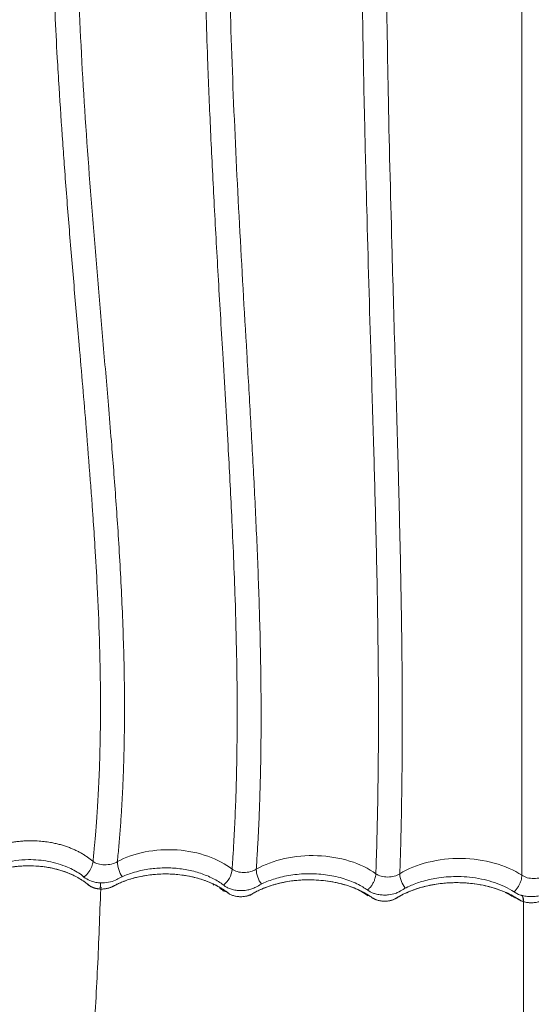
# Model space of a CAD drawing. Units: millimetres. Extents: x 33039 to 44043, y -6387 to 8965.
# Drawn here: x 37601 to 37695, y 3202 to 3383 of the extents above; entities that cross this region are included whole.
import ezdxf

# ---------------------------------------------------------------- set-up
doc = ezdxf.new("R2010")
doc.units = ezdxf.units.MM
doc.header["$LTSCALE"] = 30
doc.layers.add('InterSystem-dimension', color=7, linetype='Continuous', lineweight=5)
doc.layers.add('InterSystem-drawing', color=7, linetype='Continuous', lineweight=9)
doc.styles.add('arial', font='arial.ttf')
doc.dimstyles.new('IS_1-50(mm)', dxfattribs={"dimtxt": 100, "dimasz": 100, "dimexe": 10, "dimexo": 50, "dimgap": 10, "dimtad": 1, "dimdec": 0, "dimrnd": 10, "dimzin": 0, "dimtxsty": 'arial', "dimcen": 100, "dimclrd": 256, "dimclre": 256, "dimclrt": 256, "dimadec": 1, "dimazin": 0, "dimtfac": 1, "dimtdec": 0, "dimtmove": 0, "dimatfit": 3, "dimfxl": 0, "dimtolj": 1, "dimtzin": 0, "dimlwd": -1, "dimlwe": -1, "dimarcsym": 0})

# ---------------------------------------------------------------- blocks, each defined once
blk = doc.blocks.new('*D3')
at = {"layer": 'Defpoints', "color": 0, "transparency": 16777216}
for p in [(34963.71, 7383.75), (37241.75, 7383.75), (39824.47, -2513.62)]:
    blk.add_point(p, dxfattribs=at)
at = {"layer": 'InterSystem-dimension', "transparency": 16777216}
for p, q in [((37191.75, 7383.75), (34953.71, 7383.75)), ((34963.71, -2413.62), (34963.71, 7283.75)), ((39774.47, -2513.62), (34953.71, -2513.62))]:
    blk.add_line(p, q, dxfattribs=at)
for points in [[(34947.05, 7283.75), (34980.38, 7283.75), (34963.71, 7383.75)], [(34947.05, -2413.62), (34980.38, -2413.62), (34963.71, -2513.62)]]:
    blk.add_solid(points, dxfattribs=at)
at = {"layer": 'InterSystem-dimension', "transparency": 16777216, "insert": (34902.66, 2030.07), "char_height": 100, "attachment_point": 5, "rotation": 90, "style": 'arial'}
blk.add_mtext('\\A1;9900', dxfattribs=at)

msp = doc.modelspace()

# ---------------------------------------------------------------- linework, layer by layer
at = {"layer": 'InterSystem-drawing', "linetype": 'Continuous', "lineweight": 15}
for p, q in [((37620.31, 3224.31), (37620.26, 3224.36)), ((37615.83, 3223.07), (37615.47, 3223.12)), ((37645.98, 3222.96), (37645.93, 3223)), ((37664.1, 3222.08), (37663.28, 3222.57)), ((37691.07, 3221.71), (37690.22, 3222.17)), ((37664.96, 3221.57), (37664.1, 3222.08)), ((37691.55, 3221.44), (37691.07, 3221.71)), ((37693.6, 3220.46), (37693.48, 3221.27))]:
    msp.add_line(p, q, dxfattribs=at)
for centre, radius, start, end in [((37623.56, 3227.9), 4.82, 180.6956, 216.3051), ((37635.67, 3226.85), 4.24, 308.0865, 354.4293), ((37649, 3226.56), 4.67, 181.5015, 217.6659), ((37675.32, 3225.8), 4.54, 182.3761, 219.0564), ((37633.34, 3219.19), 5.35, 53.3408, 56.1087)]:
    msp.add_arc(centre, radius, start, end, dxfattribs=at)
for points, knots in [([(37614.26, 3227.87), (37614.27, 3227.96), (37614.29, 3228.2), (37614.33, 3228.66), (37614.4, 3229.34), (37614.48, 3230.22), (37614.58, 3231.31), (37614.69, 3232.61), (37614.82, 3234.12), (37614.95, 3235.84), (37615.08, 3237.77), (37615.2, 3239.91), (37615.32, 3242.27), (37615.43, 3244.84), (37615.52, 3247.62), (37615.59, 3250.61), (37615.63, 3253.81), (37615.64, 3257.23), (37615.61, 3260.87), (37615.54, 3264.72), (37615.39, 3270.58), (37615.09, 3277.65), (37614.66, 3285.12), (37614.32, 3290.4), (37614.03, 3294.46), (37613.62, 3299.95), (37612.86, 3309.54), (37611.83, 3321.48), (37610.75, 3333.85), (37609.83, 3344.73), (37609.15, 3353.51), (37608.53, 3362.05), (37608.08, 3368.78), (37607.61, 3376.69), (37607.09, 3386.97), (37606.59, 3401.18), (37606.37, 3418.94), (37606.63, 3438.31), (37607.54, 3460.33), (37609.29, 3485.49), (37611.52, 3510.7), (37613.3, 3530.93), (37614.33, 3544.84), (37614.93, 3554.46), (37615.37, 3563.83), (37615.63, 3573.34), (37615.65, 3581.77), (37615.51, 3587.88), (37615.39, 3591.23), (37615.31, 3593.14), (37615.22, 3594.93), (37615.11, 3596.95), (37614.96, 3599.22), (37614.78, 3601.73), (37614.55, 3604.49), (37614.36, 3606.41), (37614.26, 3607.41)], [0, 0, 0, 0, 0.000678, 0.001911, 0.003699, 0.006042, 0.00894, 0.012394, 0.016402, 0.020966, 0.026084, 0.031758, 0.037987, 0.044772, 0.052111, 0.060005, 0.068455, 0.077459, 0.087018, 0.097132, 0.107802, 0.133197, 0.152802, 0.166619, 0.174647, 0.184722, 0.209856, 0.250048, 0.278517, 0.306984, 0.335451, 0.347535, 0.37396, 0.388268, 0.409677, 0.454788, 0.500063, 0.549704, 0.60792, 0.674711, 0.750078, 0.809088, 0.835936, 0.860697, 0.885461, 0.910228, 0.935996, 0.952036, 0.958347, 0.962391, 0.967071, 0.972385, 0.978336, 0.984922, 0.992136, 1, 1, 1, 1]), ([(37618.75, 3606.81), (37618.8, 3606.31), (37618.9, 3605.3), (37619.03, 3603.78), (37619.16, 3602.24), (37619.28, 3600.7), (37619.39, 3599.14), (37619.5, 3597.58), (37619.59, 3596), (37619.68, 3594.41), (37619.76, 3592.8), (37619.82, 3591.19), (37619.88, 3589.57), (37619.93, 3587.93), (37619.98, 3586.28), (37620.01, 3584.63), (37620.06, 3581.66), (37620.07, 3577.14), (37620.01, 3571.83), (37619.86, 3565.78), (37619.56, 3557.67), (37618.97, 3547.21), (37618.12, 3535.43), (37617.18, 3523.88), (37616.32, 3514.05), (37615.29, 3502.31), (37613.95, 3486.67), (37612.36, 3465.19), (37611.23, 3441.66), (37610.82, 3418.05), (37611.23, 3394.36), (37612.36, 3370.6), (37613.8, 3350.77), (37615.12, 3334.9), (37616.14, 3322.99), (37617.02, 3312.84), (37617.67, 3304.9), (37618.27, 3297.19), (37618.97, 3287.48), (37619.53, 3277.39), (37619.85, 3269.01), (37620.01, 3262.89), (37620.07, 3257.1), (37620.05, 3252.38), (37619.98, 3248.6), (37619.91, 3245.67), (37619.8, 3242.73), (37619.66, 3239.77), (37619.49, 3236.8), (37619.28, 3233.82), (37619.04, 3230.83), (37618.84, 3228.84), (37618.75, 3227.84)], [0, 0, 0, 0, 0.003965, 0.007959, 0.011983, 0.016039, 0.020126, 0.024244, 0.028392, 0.032571, 0.036781, 0.041022, 0.045293, 0.049595, 0.053928, 0.058291, 0.062686, 0.077385, 0.093977, 0.10473, 0.125264, 0.158308, 0.187833, 0.219107, 0.250362, 0.266259, 0.31282, 0.375225, 0.437585, 0.4999, 0.562215, 0.624573, 0.686978, 0.718207, 0.749436, 0.780689, 0.79807, 0.811958, 0.841441, 0.874552, 0.89149, 0.907584, 0.922834, 0.937239, 0.944948, 0.952696, 0.960483, 0.968309, 0.976174, 0.984077, 0.992019, 1, 1, 1, 1]), ([(37639.89, 3605.88), (37639.93, 3605.33), (37640.01, 3604.21), (37640.11, 3602.54), (37640.21, 3600.87), (37640.3, 3599.2), (37640.42, 3596.66), (37640.57, 3592.98), (37640.71, 3588.37), (37640.8, 3583.22), (37640.85, 3575.97), (37640.75, 3566.11), (37640.39, 3553.77), (37639.81, 3540.44), (37639.04, 3526.11), (37638.17, 3511.48), (37637.32, 3497.13), (37636.56, 3483.59), (37635.91, 3470.74), (37635.25, 3454.98), (37634.74, 3436.99), (37634.54, 3416.53), (37634.71, 3398.95), (37635.05, 3384.96), (37635.44, 3373.42), (37635.91, 3362.11), (37636.56, 3349.16), (37637.32, 3335.51), (37638.2, 3320.52), (37639.08, 3305.76), (37639.87, 3290.69), (37640.42, 3277.78), (37640.75, 3265.39), (37640.84, 3256.16), (37640.79, 3248.93), (37640.7, 3244), (37640.57, 3239.41), (37640.39, 3234.81), (37640.17, 3230.79), (37640, 3228.03), (37639.91, 3226.78), (37639.89, 3226.44)], [0, 0, 0, 0, 0.0043914, 0.0087829, 0.0131745, 0.0175664, 0.0219584, 0.0332013, 0.0465742, 0.0583715, 0.073845, 0.10377, 0.1363479, 0.1715799, 0.2094667, 0.250007, 0.2876784, 0.3235148, 0.3575165, 0.3896833, 0.448512, 0.5000014, 0.5514927, 0.5873444, 0.6103261, 0.6424952, 0.6764995, 0.7123396, 0.7500151, 0.7946598, 0.8285898, 0.8688634, 0.8964467, 0.9263555, 0.9417964, 0.9535842, 0.9654056, 0.9781326, 0.9900326, 0.9973208, 1, 1, 1, 1]), ([(37644.34, 3605.5), (37644.38, 3604.9), (37644.46, 3603.68), (37644.57, 3601.84), (37644.67, 3599.97), (37644.77, 3598.07), (37644.86, 3596.13), (37644.93, 3594.17), (37645, 3592.17), (37645.06, 3590.13), (37645.12, 3588.07), (37645.16, 3585.97), (37645.19, 3583.84), (37645.23, 3580.57), (37645.24, 3575.89), (37645.19, 3569.95), (37645.08, 3563.88), (37644.86, 3555.55), (37644.48, 3545.69), (37643.91, 3533.87), (37643.28, 3522.49), (37642.36, 3506.76), (37641.21, 3487.12), (37640.04, 3463.53), (37639.27, 3439.93), (37639, 3416.29), (37639.27, 3392.61), (37640.04, 3368.89), (37641.21, 3345.15), (37642.36, 3325.36), (37643.29, 3309.52), (37643.93, 3297.71), (37644.5, 3285.82), (37644.95, 3273.73), (37645.22, 3261.79), (37645.24, 3252.72), (37645.17, 3246.68), (37645.1, 3243.25), (37645, 3239.85), (37644.88, 3236.46), (37644.73, 3233.1), (37644.55, 3229.76), (37644.41, 3227.54), (37644.34, 3226.43)], [0, 0, 0, 0, 0.0047483, 0.0095872, 0.0145116, 0.0195207, 0.0246153, 0.0297959, 0.0350628, 0.0404158, 0.045855, 0.0513802, 0.0569913, 0.0626883, 0.0772111, 0.0940073, 0.1096589, 0.12531, 0.1599524, 0.1878654, 0.2191248, 0.2503724, 0.3128369, 0.3752668, 0.4376644, 0.5000383, 0.5624187, 0.6248224, 0.6872523, 0.7497176, 0.7809661, 0.8122264, 0.843007, 0.8747841, 0.9077079, 0.9373853, 0.946479, 0.9555232, 0.9645178, 0.9734628, 0.982358, 0.9912037, 1, 1, 1, 1]), ([(37666.37, 3604.95), (37666.39, 3604.33), (37666.44, 3602.81), (37666.53, 3600.12), (37666.63, 3596.24), (37666.71, 3592.03), (37666.81, 3585.41), (37666.86, 3577), (37666.81, 3565.69), (37666.63, 3553.47), (37666.34, 3540), (37665.94, 3525.44), (37665.5, 3510.71), (37665.07, 3496.38), (37664.58, 3478.97), (37664.1, 3458.73), (37663.76, 3436.27), (37663.65, 3415.44), (37663.74, 3397.45), (37663.93, 3383.28), (37664.11, 3372.63), (37664.35, 3361.45), (37664.79, 3343.97), (37665.36, 3324.37), (37665.95, 3305.04), (37666.35, 3290.62), (37666.65, 3277.06), (37666.79, 3266.81), (37666.85, 3258.62), (37666.85, 3252.87), (37666.83, 3247.3), (37666.77, 3242.5), (37666.71, 3238.28), (37666.62, 3234.05), (37666.51, 3229.83), (37666.42, 3227.01), (37666.37, 3225.6)], [0, 0, 0, 0, 0.0049274, 0.0119963, 0.0212071, 0.0355734, 0.0452818, 0.0734993, 0.1020119, 0.134698, 0.1702553, 0.2086855, 0.2499898, 0.2869216, 0.3222297, 0.3879748, 0.447225, 0.4999797, 0.5527213, 0.5894069, 0.6119595, 0.6368795, 0.6777133, 0.7499766, 0.7916584, 0.8303605, 0.8638334, 0.8988277, 0.911318, 0.9285919, 0.9442981, 0.9553752, 0.9665329, 0.9776895, 0.9888451, 1, 1, 1, 1]), ([(37670.78, 3604.76), (37670.81, 3603.94), (37670.86, 3602.3), (37670.93, 3599.84), (37671, 3597.37), (37671.05, 3594.9), (37671.1, 3592.42), (37671.14, 3589.94), (37671.17, 3587.46), (37671.2, 3584.98), (37671.22, 3582.48), (37671.23, 3579.99), (37671.24, 3577.49), (37671.24, 3574.98), (37671.23, 3572.47), (37671.22, 3569.96), (37671.2, 3567.44), (37671.18, 3564.91), (37671.15, 3562.38), (37671.12, 3559.85), (37671.05, 3554.53), (37670.89, 3545.79), (37670.65, 3535.92), (37670.42, 3527.71), (37670.26, 3521.8), (37670.09, 3515.88), (37669.78, 3505.55), (37669.27, 3487.8), (37668.67, 3464.16), (37668.26, 3439.01), (37668.11, 3415.33), (37668.26, 3391.65), (37668.67, 3366.46), (37669.27, 3342.74), (37669.84, 3322.97), (37670.23, 3309.8), (37670.45, 3301.89), (37670.66, 3293.67), (37670.88, 3284.61), (37671.06, 3274.93), (37671.16, 3267.73), (37671.21, 3262.42), (37671.24, 3257.11), (37671.24, 3251.83), (37671.21, 3246.55), (37671.16, 3241.29), (37671.07, 3236.05), (37670.95, 3230.82), (37670.84, 3227.34), (37670.78, 3225.61)], [0, 0, 0, 0, 0.006514, 0.012971, 0.019467, 0.025985, 0.032512, 0.039047, 0.045591, 0.052145, 0.058713, 0.065294, 0.071889, 0.078497, 0.085118, 0.091753, 0.098401, 0.105062, 0.111735, 0.118421, 0.125119, 0.153828, 0.187649, 0.203278, 0.218906, 0.234454, 0.250154, 0.300814, 0.375092, 0.437538, 0.499975, 0.562413, 0.62486, 0.699109, 0.749804, 0.781052, 0.80321, 0.812306, 0.846019, 0.874832, 0.888882, 0.902897, 0.916876, 0.930819, 0.944727, 0.958599, 0.972434, 0.986235, 1, 1, 1, 1]), ([(37693.27, 3604.58), (37693.28, 3601.75), (37693.28, 3596.11), (37693.28, 3583.29), (37693.29, 3570.89), (37693.28, 3555.08), (37693.27, 3541.07), (37693.26, 3524.71), (37693.25, 3504.34), (37693.24, 3482.16), (37693.24, 3457.27), (37693.24, 3435.91), (37693.24, 3415.01), (37693.24, 3394.1), (37693.24, 3373.21), (37693.24, 3348.3), (37693.25, 3326.44), (37693.26, 3305.45), (37693.28, 3286.49), (37693.29, 3264.86), (37693.28, 3243.52), (37693.28, 3230.87), (37693.27, 3225.33)], [0, 0, 0, 0, 0.022316, 0.044624, 0.101267, 0.120454, 0.169695, 0.212123, 0.25, 0.331006, 0.387715, 0.447036, 0.5, 0.553047, 0.61245, 0.665163, 0.75, 0.785162, 0.831136, 0.899849, 0.956137, 1, 1, 1, 1]), ([(37596.89, 3230.82), (37596.99, 3230.85), (37597.21, 3230.92), (37597.54, 3231.01), (37597.89, 3231.1), (37598.25, 3231.18), (37598.62, 3231.26), (37599, 3231.34), (37599.4, 3231.41), (37599.81, 3231.47), (37600.23, 3231.53), (37600.65, 3231.57), (37601.09, 3231.61), (37601.79, 3231.66), (37602.76, 3231.69), (37604, 3231.66), (37605.23, 3231.55), (37606.31, 3231.4), (37607.25, 3231.21), (37608.05, 3231.02), (37608.82, 3230.8), (37609.56, 3230.55), (37610.26, 3230.28), (37610.94, 3229.99), (37611.58, 3229.68), (37612.19, 3229.35), (37612.77, 3229), (37613.3, 3228.63), (37613.8, 3228.26), (37614.11, 3228), (37614.26, 3227.87)], [0, 0, 0, 0, 0.018478, 0.037371, 0.056694, 0.076461, 0.096687, 0.117392, 0.138592, 0.16025, 0.18227, 0.204592, 0.227249, 0.25028, 0.312993, 0.37612, 0.439472, 0.502327, 0.545814, 0.589023, 0.63189, 0.674357, 0.71637, 0.757922, 0.799158, 0.840278, 0.881004, 0.921116, 0.96073, 1, 1, 1, 1]), ([(37639.89, 3226.44), (37638.69, 3227.39), (37637.14, 3228.23), (37633.67, 3229.45), (37631.71, 3229.85), (37627.76, 3230.11), (37625.73, 3229.99), (37621.96, 3229.25), (37620.21, 3228.63), (37618.75, 3227.84)], [0, 0, 0, 0, 0.25, 0.25, 0.5, 0.5, 0.75, 0.75, 1, 1, 1, 1]), ([(37615.77, 3223.92), (37615.59, 3223.93), (37615.26, 3223.95), (37614.66, 3224.03), (37613.77, 3224.25), (37612.79, 3224.79), (37611.91, 3225.59), (37610.79, 3226.25), (37609.46, 3226.9), (37607.87, 3227.47), (37605.49, 3228.05), (37602.78, 3228.29), (37599.98, 3228.08), (37597.69, 3227.64), (37595.72, 3226.95), (37593.54, 3226.58), (37591.2, 3226.45), (37588.51, 3226.67), (37586.81, 3227.19), (37585.91, 3227.46)], [0, 0, 0, 0, 0.016332, 0.030502, 0.057233, 0.105509, 0.153649, 0.202097, 0.246865, 0.30727, 0.365541, 0.478195, 0.551439, 0.622457, 0.695587, 0.755857, 0.826978, 0.908215, 1, 1, 1, 1]), ([(37612.55, 3225.03), (37612.6, 3225.06), (37612.96, 3225.27), (37613.53, 3225.95), (37614.11, 3226.93), (37614.21, 3227.56), (37614.26, 3227.87)], [0, 0, 0, 0, 0.046338, 0.371869, 0.697399, 1, 1, 1, 1]), ([(37618.75, 3227.84), (37618.11, 3227.46), (37617.23, 3227.24), (37615.55, 3227.25), (37614.75, 3227.48), (37614.26, 3227.87)], [0, 0, 0, 0, 0.5, 0.5, 1, 1, 1, 1]), ([(37666.37, 3225.6), (37665.05, 3226.56), (37663.38, 3227.37), (37659.7, 3228.51), (37657.65, 3228.86), (37651.51, 3229.09), (37647.31, 3228.15), (37644.34, 3226.43)], [0, 0, 0, 0, 0.25, 0.25, 0.5, 0.5, 1, 1, 1, 1]), ([(37693.27, 3225.33), (37690.44, 3227.22), (37686.29, 3228.37), (37677.95, 3228.48), (37673.72, 3227.43), (37670.78, 3225.61)], [0, 0, 0, 0, 0.5, 0.5, 1, 1, 1, 1]), ([(37586.42, 3226.22), (37586.51, 3226.18), (37586.7, 3226.11), (37587, 3226.02), (37587.3, 3225.93), (37587.61, 3225.85), (37587.92, 3225.77), (37588.25, 3225.7), (37588.58, 3225.63), (37588.92, 3225.57), (37589.27, 3225.52), (37589.62, 3225.47), (37589.98, 3225.44), (37590.34, 3225.41), (37590.71, 3225.39), (37591.08, 3225.37), (37591.46, 3225.37), (37591.84, 3225.37), (37592.22, 3225.38), (37592.61, 3225.41), (37592.99, 3225.44), (37593.38, 3225.48), (37593.77, 3225.53), (37594.2, 3225.6), (37594.66, 3225.69), (37595.13, 3225.79), (37595.56, 3225.9), (37595.96, 3226.02), (37596.33, 3226.14), (37596.68, 3226.25), (37597, 3226.34), (37597.31, 3226.42), (37597.59, 3226.5), (37598.2, 3226.64), (37599.15, 3226.82), (37600.46, 3226.99), (37602.66, 3227.13), (37605.82, 3226.94), (37608.94, 3226.11), (37611.13, 3225.12), (37612.19, 3224.48), (37612.86, 3224), (37613.13, 3223.8), (37613.36, 3223.61), (37613.51, 3223.48), (37613.67, 3223.37), (37613.84, 3223.26), (37614.03, 3223.17), (37614.23, 3223.08), (37614.47, 3222.99), (37614.73, 3222.92), (37615.02, 3222.86), (37615.34, 3222.82), (37615.56, 3222.8), (37615.67, 3222.8)], [0, 0, 0, 0, 0.010215, 0.020537, 0.030966, 0.041501, 0.052142, 0.06289, 0.073744, 0.084706, 0.095774, 0.106948, 0.118229, 0.129616, 0.14111, 0.15271, 0.164416, 0.176228, 0.188147, 0.200172, 0.212304, 0.224543, 0.236888, 0.24934, 0.265662, 0.281129, 0.295744, 0.309506, 0.322415, 0.334471, 0.345674, 0.356024, 0.365521, 0.374166, 0.416457, 0.458056, 0.498969, 0.622398, 0.748258, 0.810265, 0.873693, 0.885406, 0.905114, 0.913181, 0.921126, 0.928945, 0.936643, 0.944084, 0.952062, 0.960576, 0.969625, 0.979212, 0.989338, 1, 1, 1, 1]), ([(37586.42, 3226.22), (37586.51, 3226.18), (37586.7, 3226.12), (37586.98, 3226.03), (37587.26, 3225.94), (37587.53, 3225.87), (37587.81, 3225.8), (37588.08, 3225.73), (37588.35, 3225.68), (37588.62, 3225.62), (37588.89, 3225.58), (37589.15, 3225.54), (37589.41, 3225.5), (37589.66, 3225.47), (37589.91, 3225.44), (37590.15, 3225.42), (37590.39, 3225.4), (37590.63, 3225.39), (37590.86, 3225.38), (37591.08, 3225.37), (37591.3, 3225.37), (37591.51, 3225.37), (37591.72, 3225.37), (37591.92, 3225.37), (37592.12, 3225.38), (37592.31, 3225.39), (37592.49, 3225.4), (37592.67, 3225.41), (37592.85, 3225.43), (37593.01, 3225.44), (37593.17, 3225.46), (37593.33, 3225.47), (37593.47, 3225.49), (37593.62, 3225.51), (37593.75, 3225.53), (37593.88, 3225.55), (37594, 3225.57), (37594.12, 3225.59), (37594.23, 3225.61), (37594.34, 3225.63), (37594.44, 3225.64), (37594.53, 3225.66), (37594.62, 3225.68), (37594.7, 3225.7), (37594.78, 3225.71), (37594.85, 3225.73), (37594.92, 3225.74), (37594.98, 3225.76), (37595.03, 3225.77), (37595.08, 3225.78), (37595.12, 3225.79), (37595.16, 3225.8), (37595.19, 3225.81), (37595.22, 3225.82), (37595.41, 3225.86), (37595.77, 3225.96), (37596.2, 3226.1), (37596.54, 3226.21), (37596.89, 3226.31), (37597.37, 3226.44), (37598.26, 3226.66), (37599.48, 3226.88), (37601.01, 3227.04), (37602.55, 3227.09), (37603.73, 3227.04), (37604.55, 3226.97), (37605.01, 3226.92), (37605.46, 3226.86), (37605.91, 3226.79), (37606.35, 3226.71), (37606.77, 3226.63), (37607.18, 3226.53), (37607.58, 3226.43), (37607.97, 3226.33), (37608.35, 3226.22), (37608.72, 3226.1), (37609.07, 3225.98), (37609.41, 3225.85), (37609.74, 3225.72), (37610.06, 3225.59), (37610.37, 3225.46), (37610.66, 3225.32), (37610.95, 3225.18), (37611.22, 3225.04), (37611.48, 3224.89), (37611.73, 3224.75), (37611.97, 3224.6), (37612.2, 3224.46), (37612.42, 3224.31), (37612.63, 3224.17), (37612.83, 3224.02), (37613.02, 3223.88), (37613.21, 3223.73), (37613.37, 3223.6), (37613.49, 3223.5), (37613.58, 3223.43), (37613.65, 3223.38), (37613.72, 3223.33), (37613.79, 3223.29), (37613.86, 3223.25), (37613.93, 3223.21), (37614.01, 3223.18), (37614.08, 3223.14), (37614.15, 3223.11), (37614.23, 3223.08), (37614.3, 3223.05), (37614.37, 3223.03), (37614.44, 3223), (37614.51, 3222.98), (37614.57, 3222.96), (37614.64, 3222.95), (37614.7, 3222.93), (37614.77, 3222.91), (37614.83, 3222.9), (37614.89, 3222.89), (37614.94, 3222.88), (37615, 3222.87), (37615.05, 3222.86), (37615.11, 3222.85), (37615.16, 3222.84), (37615.2, 3222.84), (37615.25, 3222.83), (37615.29, 3222.82), (37615.33, 3222.82), (37615.37, 3222.82), (37615.41, 3222.81), (37615.44, 3222.81), (37615.47, 3222.81), (37615.5, 3222.81), (37615.53, 3222.8), (37615.55, 3222.8), (37615.57, 3222.8), (37615.59, 3222.8), (37615.61, 3222.8), (37615.63, 3222.8), (37615.64, 3222.8), (37615.65, 3222.8), (37615.66, 3222.8), (37615.67, 3222.8), (37615.67, 3222.8), (37615.67, 3222.8)], [0, 0, 0, 0, 0.0100476, 0.0199005, 0.0295617, 0.0390338, 0.048319, 0.0574191, 0.0663359, 0.0750709, 0.0836253, 0.0920001, 0.1001965, 0.1082152, 0.116057, 0.1237226, 0.1312124, 0.1385271, 0.145667, 0.1526326, 0.159424, 0.1660416, 0.1724856, 0.1787561, 0.1848531, 0.1907768, 0.1965271, 0.2021036, 0.2074985, 0.2127092, 0.2177368, 0.2225819, 0.2272454, 0.2317278, 0.2360296, 0.2401514, 0.2440935, 0.2478563, 0.2514401, 0.2548452, 0.2580717, 0.2611199, 0.2639898, 0.2666817, 0.2691956, 0.2715316, 0.2736897, 0.2756699, 0.2774724, 0.2790971, 0.280544, 0.2818132, 0.2829046, 0.2838182, 0.2845541, 0.30183, 0.3202988, 0.3290173, 0.3381723, 0.3560107, 0.3782077, 0.4270131, 0.474511, 0.5224314, 0.5699423, 0.5846016, 0.5991024, 0.613463, 0.6277003, 0.641761, 0.6555896, 0.6691908, 0.6825688, 0.6957269, 0.7086681, 0.7213948, 0.7339091, 0.7462127, 0.758307, 0.7701933, 0.7818727, 0.7933461, 0.8046073, 0.8156376, 0.8264431, 0.8370311, 0.8474081, 0.8575799, 0.8675515, 0.8773276, 0.8869042, 0.8962371, 0.9052536, 0.9148789, 0.9211103, 0.9249678, 0.9283601, 0.9314749, 0.9344767, 0.9375055, 0.9405343, 0.9434965, 0.9463891, 0.9492094, 0.9519551, 0.9546242, 0.9572149, 0.9597259, 0.9621559, 0.9645042, 0.9667701, 0.9689533, 0.9710555, 0.9730887, 0.9750535, 0.9769483, 0.9787719, 0.9805231, 0.9822009, 0.9838044, 0.985333, 0.986786, 0.9881617, 0.9894595, 0.9906796, 0.9918223, 0.9928878, 0.993876, 0.9947873, 0.9956037, 0.9963246, 0.9969787, 0.9975805, 0.9981336, 0.9986339, 0.9990726, 0.9994388, 0.9997214, 0.9999107, 1, 1, 1, 1]), ([(37693.43, 3221.58), (37693.17, 3221.65), (37692.38, 3221.87), (37691.3, 3222.66), (37689.68, 3223.47), (37687.8, 3224.17), (37685.79, 3224.68), (37683.71, 3225), (37681.08, 3225.15), (37678.18, 3224.97), (37675.25, 3224.36), (37673.15, 3223.61), (37671.66, 3222.93), (37670.79, 3222.35), (37669.87, 3221.92), (37668.92, 3221.72), (37667.94, 3221.67), (37667.11, 3221.73), (37666.35, 3221.88), (37665.7, 3222.1), (37665.11, 3222.4), (37664.53, 3222.83), (37663.29, 3223.59), (37661.25, 3224.52), (37658.28, 3225.31), (37655.07, 3225.67), (37651.84, 3225.57), (37648.86, 3225.06), (37646.69, 3224.35), (37645.2, 3223.69), (37644.35, 3223.19), (37643.56, 3222.81), (37642.74, 3222.59), (37641.82, 3222.49), (37640.84, 3222.52), (37639.95, 3222.68), (37639.19, 3222.95), (37638.52, 3223.33), (37637.84, 3223.9), (37636.56, 3224.67), (37634.71, 3225.53), (37632.21, 3226.26), (37629.6, 3226.66), (37626.97, 3226.73), (37624.76, 3226.53), (37622.94, 3226.18), (37621.61, 3225.82), (37620.38, 3225.38), (37619.32, 3224.93), (37618.37, 3224.37), (37617.11, 3223.95), (37616.1, 3223.94), (37615.57, 3223.93)], [0, 0, 0, 0, 0.009666, 0.02961, 0.056021, 0.081034, 0.104974, 0.1305, 0.154126, 0.195577, 0.22946, 0.258718, 0.277359, 0.293198, 0.302956, 0.318653, 0.327442, 0.336841, 0.346842, 0.354693, 0.362552, 0.372841, 0.386331, 0.422426, 0.459347, 0.496797, 0.533197, 0.569748, 0.601777, 0.616947, 0.631713, 0.641639, 0.651313, 0.662421, 0.673699, 0.684359, 0.694341, 0.703738, 0.717734, 0.733903, 0.765483, 0.796348, 0.826749, 0.856646, 0.886434, 0.902627, 0.921734, 0.936148, 0.951795, 0.965833, 0.981984, 1, 1, 1, 1]), ([(37644.34, 3226.43), (37643.73, 3226.06), (37642.87, 3225.84), (37641.21, 3225.84), (37640.41, 3226.06), (37639.89, 3226.44)], [0, 0, 0, 0, 0.5, 0.5, 1, 1, 1, 1]), ([(37693.6, 3220.46), (37693.56, 3220.47), (37693.44, 3220.51), (37693.21, 3220.59), (37693, 3220.69), (37692.81, 3220.8), (37692.68, 3220.88), (37692.55, 3220.97), (37692.34, 3221.1), (37692.05, 3221.28), (37691.67, 3221.5), (37691.03, 3221.85), (37690.08, 3222.29), (37688.55, 3222.87), (37686.69, 3223.4), (37684.38, 3223.81), (37681.86, 3224.01), (37679.19, 3223.94), (37676.55, 3223.58), (37674.69, 3223.11), (37673.55, 3222.72), (37673.02, 3222.53), (37672.49, 3222.32), (37671.95, 3222.08), (37671.41, 3221.83), (37670.86, 3221.54), (37670.32, 3221.23), (37669.89, 3220.96), (37669.49, 3220.8), (37669.18, 3220.7), (37668.86, 3220.63), (37668.53, 3220.58), (37668.19, 3220.56), (37667.84, 3220.55), (37667.49, 3220.57), (37667.04, 3220.64), (37666.51, 3220.77), (37666.07, 3220.96), (37665.79, 3221.13), (37665.59, 3221.27), (37665.33, 3221.45), (37664.71, 3221.85), (37663.68, 3222.43), (37662.17, 3223.09), (37660.56, 3223.63), (37658.88, 3224.04), (37657.15, 3224.32), (37655.11, 3224.5), (37652.76, 3224.51), (37650.11, 3224.22), (37647.5, 3223.63), (37645.73, 3222.97), (37644.68, 3222.48), (37644.3, 3222.29), (37643.98, 3222.12), (37643.73, 3221.98), (37643.52, 3221.85), (37643.32, 3221.75), (37643.14, 3221.68), (37642.78, 3221.55), (37642.15, 3221.4), (37641.21, 3221.36), (37640.47, 3221.47), (37639.98, 3221.62), (37639.71, 3221.73), (37639.48, 3221.85), (37639.27, 3221.98), (37639.09, 3222.12), (37638.92, 3222.25), (37638.75, 3222.37), (37638.59, 3222.49), (37638.43, 3222.59), (37638.12, 3222.8), (37637.63, 3223.1), (37636.94, 3223.48), (37635.74, 3224.06), (37633.89, 3224.74), (37631.29, 3225.33), (37628.53, 3225.61), (37626.21, 3225.56), (37624.4, 3225.36), (37623.08, 3225.14), (37621.77, 3224.82), (37620.73, 3224.51), (37619.94, 3224.22), (37619.38, 3223.99), (37618.8, 3223.73), (37618.34, 3223.51), (37618.01, 3223.33), (37617.8, 3223.21), (37617.55, 3223.1), (37617.29, 3223.01), (37617, 3222.93), (37616.69, 3222.86), (37616.36, 3222.82), (37616.02, 3222.79), (37615.79, 3222.8), (37615.67, 3222.8)], [0, 0, 0, 0, 0.001733, 0.004709, 0.008929, 0.011014, 0.013186, 0.015445, 0.017792, 0.023609, 0.02949, 0.035433, 0.053037, 0.070338, 0.096834, 0.122849, 0.152924, 0.183355, 0.214141, 0.245281, 0.251944, 0.258905, 0.266165, 0.273723, 0.281579, 0.289733, 0.298184, 0.306923, 0.310793, 0.314677, 0.318578, 0.322493, 0.326425, 0.330373, 0.334336, 0.338315, 0.34621, 0.354053, 0.356632, 0.36011, 0.364488, 0.369764, 0.391031, 0.412096, 0.432959, 0.453618, 0.474075, 0.49433, 0.523878, 0.554475, 0.58612, 0.61881, 0.625041, 0.631356, 0.635716, 0.639591, 0.642984, 0.645892, 0.648316, 0.650258, 0.660307, 0.670951, 0.682187, 0.68604, 0.689745, 0.693304, 0.696716, 0.699982, 0.703101, 0.706072, 0.708897, 0.711574, 0.714104, 0.724768, 0.735292, 0.745674, 0.776904, 0.808411, 0.840192, 0.872251, 0.88756, 0.903239, 0.919285, 0.9357, 0.943015, 0.950768, 0.958962, 0.967594, 0.970762, 0.974038, 0.977422, 0.980914, 0.984514, 0.988223, 0.99204, 0.995965, 1, 1, 1, 1]), ([(37615.67, 3222.8), (37616.15, 3222.78), (37616.64, 3222.83), (37617.3, 3223.01), (37617.51, 3223.08), (37617.76, 3223.2), (37617.8, 3223.22), (37617.87, 3223.25), (37617.88, 3223.26), (37617.94, 3223.29), (37617.96, 3223.3), (37618.01, 3223.33), (37618.03, 3223.34), (37618.11, 3223.38), (37618.17, 3223.41), (37618.28, 3223.47), (37618.45, 3223.56), (37618.63, 3223.65), (37618.99, 3223.82), (37619.23, 3223.93), (37619.73, 3224.13), (37620.49, 3224.43), (37621.3, 3224.68), (37622.95, 3225.13), (37624.1, 3225.34), (37625.9, 3225.52), (37626.5, 3225.55), (37627.7, 3225.58), (37628.3, 3225.57), (37630.1, 3225.47), (37631.3, 3225.31), (37633, 3224.93), (37633.56, 3224.79), (37634.64, 3224.45), (37635.17, 3224.26), (37636.66, 3223.65), (37637.56, 3223.18), (37638.46, 3222.57), (37638.56, 3222.5), (37638.71, 3222.4), (37638.76, 3222.37), (37638.85, 3222.3), (37638.9, 3222.26), (37638.97, 3222.21), (37639, 3222.19), (37639.04, 3222.16), (37639.07, 3222.13), (37639.08, 3222.12), (37639.14, 3222.08), (37639.17, 3222.05), (37639.22, 3222.02), (37639.23, 3222.01), (37639.27, 3221.98), (37639.29, 3221.97), (37639.47, 3221.85), (37639.65, 3221.76), (37640.23, 3221.53), (37640.68, 3221.43), (37641.61, 3221.36), (37642.1, 3221.4), (37642.74, 3221.54), (37642.94, 3221.6), (37643.23, 3221.71), (37643.32, 3221.75), (37643.43, 3221.81), (37643.45, 3221.82), (37643.49, 3221.84), (37643.51, 3221.85), (37643.55, 3221.87), (37643.57, 3221.88), (37643.61, 3221.91), (37643.63, 3221.92), (37643.67, 3221.94), (37643.7, 3221.96), (37643.84, 3222.04), (37643.94, 3222.1), (37644.15, 3222.21), (37644.47, 3222.38), (37645.23, 3222.75), (37645.91, 3223.03), (37646.85, 3223.37), (37647.34, 3223.52), (37648.33, 3223.8), (37648.84, 3223.92), (37650.4, 3224.24), (37651.48, 3224.38), (37653.66, 3224.51), (37654.76, 3224.51), (37656.94, 3224.35), (37658, 3224.2), (37660.07, 3223.76), (37661.08, 3223.47), (37662.48, 3222.95), (37662.93, 3222.76), (37663.8, 3222.35), (37664.21, 3222.13), (37664.81, 3221.78), (37665.01, 3221.66), (37665.29, 3221.48), (37665.38, 3221.41), (37665.52, 3221.32), (37665.57, 3221.28), (37665.66, 3221.22), (37665.69, 3221.2), (37665.78, 3221.14), (37665.81, 3221.12), (37665.89, 3221.07), (37666.01, 3221), (37666.14, 3220.94), (37666.4, 3220.82), (37666.6, 3220.75), (37667.01, 3220.65), (37667.65, 3220.53), (37668.33, 3220.55), (37668.98, 3220.65), (37669.19, 3220.71), (37669.48, 3220.8), (37669.58, 3220.83), (37669.76, 3220.91), (37669.89, 3220.97), (37670.01, 3221.04), (37670.07, 3221.07), (37670.09, 3221.08), (37670.14, 3221.11), (37670.17, 3221.13), (37670.26, 3221.18), (37670.3, 3221.21), (37670.4, 3221.27), (37670.45, 3221.3), (37670.6, 3221.39), (37670.7, 3221.45), (37671.21, 3221.73), (37671.62, 3221.93), (37672.92, 3222.52), (37673.85, 3222.85), (37675.8, 3223.39), (37676.82, 3223.6), (37678.89, 3223.89), (37679.96, 3223.96), (37682.09, 3223.98), (37683.16, 3223.92), (37684.73, 3223.73), (37685.25, 3223.65), (37686.27, 3223.46), (37686.78, 3223.35), (37688.25, 3222.96), (37689.18, 3222.65), (37690.48, 3222.1), (37690.89, 3221.91), (37691.69, 3221.49), (37692.08, 3221.27), (37692.49, 3221), (37692.54, 3220.97), (37692.63, 3220.92), (37692.68, 3220.88), (37692.74, 3220.84), (37692.76, 3220.83), (37692.79, 3220.81), (37692.81, 3220.8), (37692.9, 3220.75), (37693.13, 3220.63), (37693.42, 3220.52), (37693.6, 3220.46)], [0, 0, 0, 0, 0.03125, 0.03125, 0.046875, 0.046875, 0.050781, 0.050781, 0.052734, 0.052734, 0.053711, 0.053711, 0.054688, 0.054688, 0.056641, 0.056641, 0.058594, 0.0625, 0.0625, 0.070313, 0.070313, 0.078125, 0.09375, 0.09375, 0.125, 0.125, 0.140625, 0.140625, 0.15625, 0.15625, 0.1875, 0.1875, 0.203125, 0.203125, 0.21875, 0.21875, 0.25, 0.25, 0.253906, 0.253906, 0.255859, 0.255859, 0.257813, 0.257813, 0.258789, 0.259277, 0.259277, 0.259766, 0.259766, 0.261719, 0.261719, 0.263672, 0.263672, 0.265625, 0.265625, 0.28125, 0.28125, 0.3125, 0.3125, 0.34375, 0.34375, 0.359375, 0.359375, 0.367188, 0.367188, 0.369141, 0.369141, 0.371094, 0.371094, 0.373047, 0.373047, 0.374023, 0.374023, 0.375, 0.375, 0.378906, 0.378906, 0.382813, 0.390625, 0.40625, 0.40625, 0.421875, 0.421875, 0.4375, 0.4375, 0.46875, 0.46875, 0.5, 0.5, 0.53125, 0.53125, 0.5625, 0.5625, 0.578125, 0.578125, 0.59375, 0.59375, 0.601563, 0.601563, 0.605469, 0.605469, 0.607422, 0.607422, 0.609375, 0.609375, 0.613281, 0.613281, 0.617188, 0.625, 0.625, 0.640625, 0.640625, 0.65625, 0.6875, 0.6875, 0.703125, 0.703125, 0.710938, 0.710938, 0.71875, 0.722656, 0.722656, 0.724609, 0.724609, 0.726563, 0.726563, 0.728516, 0.728516, 0.730469, 0.730469, 0.734375, 0.734375, 0.75, 0.75, 0.78125, 0.78125, 0.8125, 0.8125, 0.84375, 0.84375, 0.875, 0.875, 0.890625, 0.890625, 0.90625, 0.90625, 0.9375, 0.9375, 0.953125, 0.953125, 0.96875, 0.96875, 0.970703, 0.970703, 0.972656, 0.972656, 0.974609, 0.974609, 0.976563, 0.976563, 0.984375, 1, 1, 1, 1]), ([(37664.83, 3222.61), (37664.86, 3222.64), (37665.04, 3222.76), (37665.33, 3223.11), (37665.7, 3223.59), (37665.99, 3224.12), (37666.28, 3224.81), (37666.33, 3225.29), (37666.37, 3225.6)], [0, 0, 0, 0, 0.034356, 0.197958, 0.364937, 0.531916, 0.695518, 1, 1, 1, 1]), ([(37670.78, 3225.61), (37670.2, 3225.23), (37669.37, 3225.01), (37667.72, 3225.01), (37666.91, 3225.23), (37666.37, 3225.6)], [0, 0, 0, 0, 0.5, 0.5, 1, 1, 1, 1]), ([(37691.83, 3222.3), (37691.85, 3222.31), (37692.01, 3222.43), (37692.28, 3222.78), (37692.64, 3223.28), (37692.92, 3223.82), (37693.2, 3224.53), (37693.24, 3225.01), (37693.27, 3225.33)], [0, 0, 0, 0, 0.019678, 0.185834, 0.355518, 0.525203, 0.691359, 1, 1, 1, 1]), ([(37697.68, 3225.33), (37697.12, 3224.96), (37696.3, 3224.73), (37694.66, 3224.73), (37693.83, 3224.95), (37693.27, 3225.33)], [0, 0, 0, 0, 0.5, 0.5, 1, 1, 1, 1]), ([(37615.67, 3222.8), (37615.5, 3217.97), (37615.15, 3208.32), (37614.28, 3193.89), (37613.24, 3179.52), (37612.17, 3165.19), (37611.13, 3151.17), (37610.12, 3136.48), (37609.28, 3120.75), (37608.77, 3108.33), (37608.58, 3100.83), (37608.54, 3099.32)], [0, 0, 0, 0, 0.120852, 0.241516, 0.362005, 0.482452, 0.60149, 0.719497, 0.837512, 0.967377, 1, 1, 1, 1]), ([(37615.67, 3222.8), (37615.5, 3217.97), (37615.15, 3208.32), (37614.28, 3193.89), (37613.24, 3179.52), (37612.17, 3165.19), (37611.13, 3151.17), (37610.12, 3136.48), (37609.28, 3120.75), (37608.77, 3108.33), (37608.58, 3100.83), (37608.54, 3099.32)], [0, 0, 0, 0, 0.120852, 0.241516, 0.362005, 0.482453, 0.60149, 0.719497, 0.837512, 0.967377, 1, 1, 1, 1]), ([(37615.67, 3222.8), (37615.67, 3223.05), (37615.66, 3223.45), (37615.63, 3223.77), (37615.6, 3223.93), (37615.58, 3223.91), (37615.57, 3223.9)], [0, 0, 0, 0, 0.387836, 0.620577, 0.875572, 1, 1, 1, 1]), ([(37615.57, 3223.91), (37615.58, 3223.92), (37615.6, 3223.92), (37615.63, 3223.79), (37615.66, 3223.48), (37615.67, 3223.07), (37615.67, 3222.8)], [0, 0, 0, 0, 0.120285, 0.35174, 0.578452, 1, 1, 1, 1]), ([(37638.95, 3222.24), (37638.77, 3222.31), (37638.22, 3222.52), (37637.81, 3222.82), (37637.54, 3223.03)], [0, 0, 0, 0, 0.331571, 1, 1, 1, 1]), ([(37638.93, 3222.25), (37638.88, 3222.26), (37638.63, 3222.32), (37638.35, 3222.43), (37638.13, 3222.53), (37638.09, 3222.55)], [0, 0, 0, 0, 0.165819, 0.831525, 1, 1, 1, 1]), ([(37643.35, 3221.68), (37643.27, 3221.67), (37643.17, 3221.65), (37643.06, 3221.65), (37643.04, 3221.65)], [0, 0, 0, 0, 0.775056, 1, 1, 1, 1]), ([(37692.44, 3221.04), (37692.29, 3221.08), (37692.01, 3221.17), (37691.79, 3221.31), (37691.68, 3221.37)], [0, 0, 0, 0, 0.5213309, 1, 1, 1, 1]), ([(37693.15, 3221.63), (37693.14, 3221.65), (37693.12, 3221.67), (37693.1, 3221.66), (37693.09, 3221.65)], [0, 0, 0, 0, 0.4837915, 1, 1, 1, 1]), ([(37693.6, 3220.46), (37693.59, 3220.73), (37693.56, 3221.15), (37693.39, 3221.48), (37693.26, 3221.63), (37693.16, 3221.64), (37693.13, 3221.64)], [0, 0, 0, 0, 0.434716, 0.668551, 0.907313, 1, 1, 1, 1]), ([(37696.88, 3221.65), (37696.58, 3221.58), (37695.99, 3221.43), (37695.02, 3221.38), (37694.04, 3221.43), (37693.45, 3221.58), (37693.15, 3221.65)], [0, 0, 0, 0, 0.251187, 0.5, 0.748813, 1, 1, 1, 1]), ([(37693.48, 3103.71), (37693.48, 3104.64), (37693.48, 3111.53), (37693.49, 3123.8), (37693.51, 3140.43), (37693.53, 3156.31), (37693.55, 3172.03), (37693.57, 3188.15), (37693.59, 3204.27), (37693.6, 3215.06), (37693.6, 3220.46)], [0, 0, 0, 0, 0.021471, 0.158595, 0.295605, 0.4327, 0.57398, 0.715633, 0.857641, 1, 1, 1, 1]), ([(37693.48, 3103.71), (37693.48, 3109.09), (37693.49, 3120), (37693.51, 3135.7), (37693.53, 3153.84), (37693.56, 3173.9), (37693.59, 3197.21), (37693.6, 3212.71), (37693.6, 3220.46)], [0, 0, 0, 0, 0.126392, 0.256492, 0.386591, 0.591058, 0.795529, 1, 1, 1, 1])]:
    msp.add_open_spline(points, degree=3, knots=knots, dxfattribs=at)
for points in [[(37696.43, 3220.46), (37696.32, 3220.43), (37696.1, 3220.37), (37695.74, 3220.31), (37695.38, 3220.28), (37695.02, 3220.26), (37694.65, 3220.28), (37694.29, 3220.31), (37693.94, 3220.37), (37693.71, 3220.43), (37693.6, 3220.46)], [(37693.6, 3220.46), (37694.45, 3220.2), (37695.58, 3220.2), (37696.43, 3220.46)]]:
    msp.add_open_spline(points, degree=3, dxfattribs=at)

# ---------------------------------------------------------------- dimensions: what is measured, and where the dimension line sits
at = {"layer": 'InterSystem-dimension'}
dim = msp.add_linear_dim(base=(34963.71, 7383.75), p1=(39824.47, -2513.62), p2=(37241.75, 7383.75), angle=90, dimstyle='IS_1-50(mm)', dxfattribs=at)
dim.commit()
dim.dimension.update_dxf_attribs({"geometry": '*D3', "text_midpoint": (34963.71, 2030.07), "dimtype": 160})

doc.saveas('drawing.dxf')
